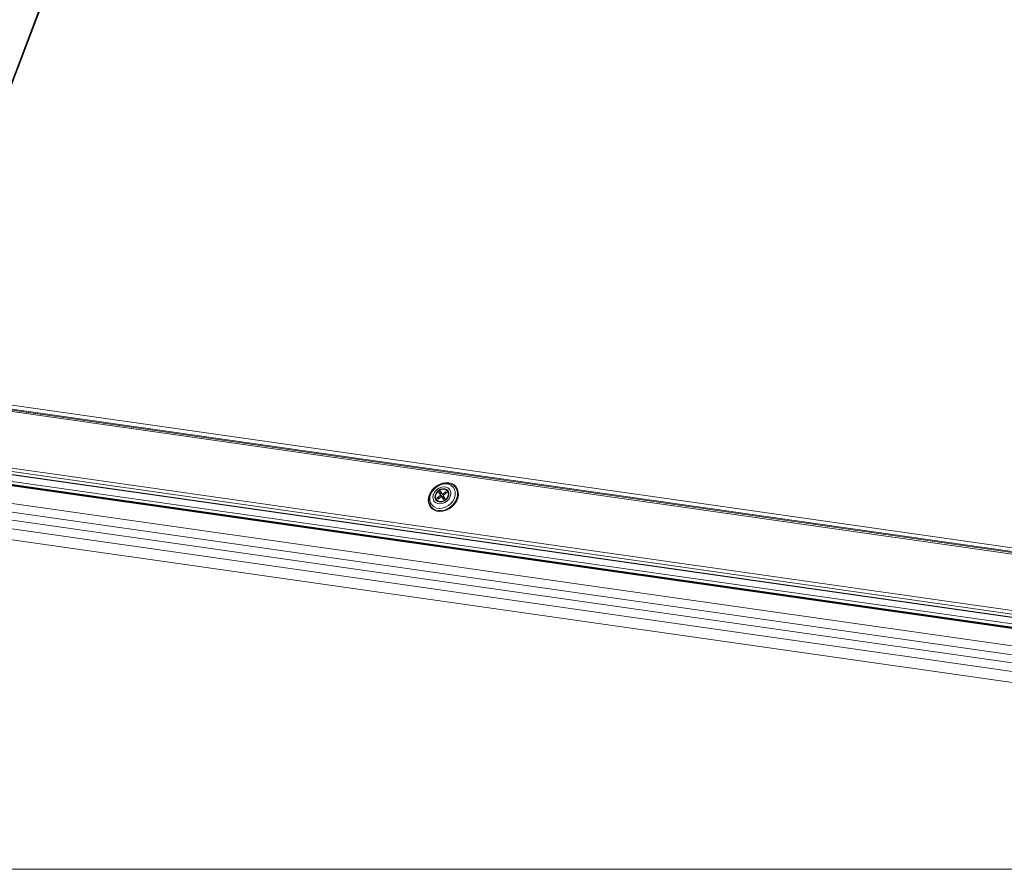
# Model space of a CAD drawing. Units: millimetres. Extents: x -23272466 to 44913, y -22484615 to 188.
# Drawn here: x -23270009 to -23269975, y -22483442 to -22483412 of the extents above; entities that cross this region are included whole.
import ezdxf

# ---------------------------------------------------------------- set-up
doc = ezdxf.new("R2010")
doc.units = ezdxf.units.MM
doc.layers.get('0').update_dxf_attribs({"lineweight": 20})
doc.layers.add('KEYLITE TEXT', color=250, linetype='Continuous', lineweight=18)

# ---------------------------------------------------------------- blocks, each defined once
blk = doc.blocks.new('izo CP FT+')
at = {"color": 152, "linetype": 'Continuous', "lineweight": 13}
for p, q in [((-23266903.43, -22487632.59), (-23266945.39, -22487743.08)), ((-23266945.22, -22487743.1), (-23266903.26, -22487632.61)), ((-23266675.14, -22487781.6), (-23266969.92, -22487739.58)), ((-23266969.1, -22487740.57), (-23266674.96, -22487782.49)), ((-23266968.89, -22487740.83), (-23266674.78, -22487782.75)), ((-23266968.58, -22487741.21), (-23266674.47, -22487783.13)), ((-23266973.46, -22487753.49), (-23266672.44, -22487796.39)), ((-23266973.49, -22487754.26), (-23266671.86, -22487797.26)), ((-23266973, -22487755.01), (-23266671.35, -22487798.01)), ((-23266972.94, -22487755.1), (-23266671.29, -22487798.09)), ((-23266972.74, -22487756.64), (-23266671.28, -22487799.61)), ((-23266972.49, -22487757.38), (-23266671.03, -22487800.35)), ((-23266971.35, -22487757.72), (-23266669.89, -22487800.68)), ((-23266971.1, -22487757.89), (-23266669.65, -22487800.86)), ((-23266942.34, -22487766.02), (-23266686, -22487802.56)), ((-23266821.15, -22487768.08), (-23266820.45, -22487767.59)), ((-23266820.76, -22487766.87), (-23266820.4, -22487766.61)), ((-23266820.4, -22487767.44), (-23266820.76, -22487766.87)), ((-23266820.57, -22487767.12), (-23266820.76, -22487766.87)), ((-23266820.47, -22487767.26), (-23266820.51, -22487767.2)), ((-23266820.13, -22487767.03), (-23266820.47, -22487767.26)), ((-23266820.09, -22487767.81), (-23266820.47, -22487767.26)), ((-23266820.4, -22487767.44), (-23266820.45, -22487767.59)), ((-23266820.45, -22487767.59), (-23266820.2, -22487767.9)), ((-23266820.4, -22487766.61), (-23266820.03, -22487767.18)), ((-23266820.4, -22487767.44), (-23266820.09, -22487767.81)), ((-23266820.03, -22487767.18), (-23266819.88, -22487767.19)), ((-23266820.03, -22487767.18), (-23266819.72, -22487767.55)), ((-23266819.7, -22487767.71), (-23266820.01, -22487767.93)), ((-23266819.88, -22487767.19), (-23266819.19, -22487766.7)), ((-23266819.65, -22487767.47), (-23266819.88, -22487767.19)), ((-23266819.68, -22487767.73), (-23266819.77, -22487767.86)), ((-23266819.74, -22487767.65), (-23266819.69, -22487767.49)), ((-23266819.74, -22487767.65), (-23266819.38, -22487768.22)), ((-23266819.72, -22487767.55), (-23266819.71, -22487767.56)), ((-23266818.99, -22487767), (-23266819.69, -22487767.49)), ((-23266819.22, -22487767.07), (-23266819.35, -22487767.25)), ((-23266819.23, -22487767), (-23266819.14, -22487767.1)), ((-23266819.22, -22487767.07), (-23266819.22, -22487767.02)), ((-23266819.18, -22487767.14), (-23266819.22, -22487767.07)), ((-23266819.21, -22487766.94), (-23266819.19, -22487766.7)), ((-23266819.19, -22487766.7), (-23266818.99, -22487767)), ((-23266683.38, -22487806.78), (-23266952.81, -22487768.38)), ((-23266684.12, -22487804.83), (-23266943.09, -22487767.92)), ((-23266820.95, -22487768.38), (-23266821.15, -22487768.08)), ((-23266820.89, -22487768.12), (-23266821.15, -22487768.08)), ((-23266820.26, -22487767.89), (-23266820.95, -22487768.38)), ((-23266820.75, -22487768.14), (-23266820.81, -22487768.13)), ((-23266820.53, -22487768.08), (-23266820.75, -22487768.14)), ((-23266820.75, -22487768.14), (-23266820.71, -22487768.21)), ((-23266820.11, -22487767.9), (-23266820.26, -22487767.89)), ((-23266819.74, -22487768.47), (-23266820.11, -22487767.9)), ((-23266819.79, -22487768.28), (-23266820.11, -22487767.9)), ((-23266820.1, -22487767.91), (-23266820.09, -22487767.81)), ((-23266820.1, -22487767.91), (-23266820.1, -22487767.91)), ((-23266820.01, -22487767.93), (-23266820.1, -22487767.91)), ((-23266819.77, -22487767.86), (-23266820.01, -22487767.93)), ((-23266820.01, -22487767.93), (-23266819.82, -22487768.23)), ((-23266819.86, -22487768.14), (-23266820.01, -22487767.93)), ((-23266819.68, -22487768.01), (-23266820.01, -22487767.93)), ((-23266819.68, -22487768.01), (-23266819.86, -22487768.14)), ((-23266819.82, -22487768.23), (-23266819.86, -22487768.14)), ((-23266819.82, -22487768.23), (-23266819.83, -22487768.24)), ((-23266819.82, -22487768.23), (-23266819.51, -22487768.01)), ((-23266819.68, -22487768.01), (-23266819.82, -22487768.23)), ((-23266819.71, -22487768.45), (-23266819.79, -22487768.28)), ((-23266819.77, -22487767.86), (-23266819.68, -22487768.01)), ((-23266819.38, -22487768.22), (-23266819.74, -22487768.47)), ((-23266819.65, -22487767.78), (-23266819.68, -22487768.01)), ((-23266819.68, -22487768.01), (-23266819.56, -22487767.93)), ((-23266819.68, -22487768.01), (-23266819.52, -22487767.99)), ((-23266819.68, -22487768.01), (-23266819.63, -22487768.1)), ((-23266684.1, -22487808.68), (-23266953.53, -22487770.28)), ((-23266684.96, -22487811.06), (-23266954.44, -22487772.65))]:
    blk.add_line(p, q, dxfattribs=at)
at = {"color": 152, "linetype": 'Continuous', "lineweight": 13, "flags": 128}
for points in [[(-23266818.49, -22487764.67), (-23266819.22, -22487764.65), (-23266819.96, -22487764.78), (-23266820.7, -22487765.06), (-23266821.39, -22487765.47), (-23266822, -22487766), (-23266822.51, -22487766.62), (-23266822.89, -22487767.31), (-23266823.12, -22487768.02), (-23266823.19, -22487768.73), (-23266823.1, -22487769.4), (-23266822.86, -22487770), (-23266822.46, -22487770.51), (-23266821.94, -22487770.9), (-23266821.32, -22487771.15), (-23266820.63, -22487771.25), (-23266819.89, -22487771.19), (-23266819.14, -22487770.98), (-23266818.43, -22487770.64), (-23266817.77, -22487770.16), (-23266817.21, -22487769.58), (-23266816.76, -22487768.93), (-23266816.45, -22487768.22), (-23266816.3, -22487767.51), (-23266816.31, -22487766.81), (-23266816.48, -22487766.17), (-23266816.8, -22487765.61), (-23266817.26, -22487765.16), (-23266817.83, -22487764.84), (-23266818.49, -22487764.67)], [(-23266822.72, -22487769.89), (-23266822.9, -22487769.51), (-23266823.05, -22487768.87), (-23266823.02, -22487768.18), (-23266822.84, -22487767.47), (-23266822.49, -22487766.79), (-23266822.02, -22487766.16), (-23266821.43, -22487765.62), (-23266820.75, -22487765.2), (-23266820.03, -22487764.91), (-23266819.29, -22487764.77), (-23266818.58, -22487764.79), (-23266817.93, -22487764.96), (-23266817.37, -22487765.29), (-23266817.32, -22487765.32)], [(-23266817.17, -22487768.12), (-23266817.51, -22487768.77), (-23266817.98, -22487769.37), (-23266818.57, -22487769.87), (-23266819.23, -22487770.24), (-23266819.93, -22487770.47), (-23266820.64, -22487770.54), (-23266821.3, -22487770.45), (-23266821.88, -22487770.2), (-23266822.34, -22487769.8), (-23266822.67, -22487769.28), (-23266822.83, -22487768.68), (-23266822.83, -22487768.02), (-23266822.66, -22487767.34), (-23266822.32, -22487766.68), (-23266821.85, -22487766.09), (-23266821.27, -22487765.59), (-23266820.6, -22487765.21), (-23266819.9, -22487764.98), (-23266819.2, -22487764.91), (-23266818.53, -22487765.01), (-23266817.95, -22487765.26), (-23266817.49, -22487765.66), (-23266817.16, -22487766.17), (-23266817, -22487766.78), (-23266817, -22487767.44), (-23266817.17, -22487768.12)], [(-23266818.15, -22487767.82), (-23266818.44, -22487768.35), (-23266818.85, -22487768.83), (-23266819.37, -22487769.2), (-23266819.95, -22487769.43), (-23266820.53, -22487769.51), (-23266821.08, -22487769.44), (-23266821.54, -22487769.2), (-23266821.89, -22487768.84), (-23266822.09, -22487768.37), (-23266822.12, -22487767.83), (-23266821.99, -22487767.27), (-23266821.7, -22487766.73), (-23266821.29, -22487766.26), (-23266820.77, -22487765.89), (-23266820.19, -22487765.65), (-23266819.61, -22487765.57), (-23266819.06, -22487765.65), (-23266818.6, -22487765.88), (-23266818.25, -22487766.24), (-23266818.05, -22487766.72), (-23266818.02, -22487767.25), (-23266818.15, -22487767.82)], [(-23266818.64, -22487766.54), (-23266818.96, -22487766.21), (-23266819.4, -22487766.03), (-23266819.91, -22487766.01), (-23266820.44, -22487766.16), (-23266820.93, -22487766.46), (-23266821.32, -22487766.87), (-23266821.58, -22487767.36), (-23266821.68, -22487767.87), (-23266821.6, -22487768.34), (-23266821.36, -22487768.72), (-23266820.97, -22487768.98), (-23266820.49, -22487769.08), (-23266819.96, -22487769.02), (-23266819.45, -22487768.79), (-23266819, -22487768.43), (-23266818.67, -22487767.97), (-23266818.49, -22487767.47), (-23266818.48, -22487766.97), (-23266818.64, -22487766.54)], [(-23266818.7, -22487767.74), (-23266818.96, -22487768.2), (-23266819.36, -22487768.59), (-23266819.84, -22487768.85), (-23266820.35, -22487768.95), (-23266820.83, -22487768.88), (-23266821.22, -22487768.65), (-23266821.46, -22487768.29), (-23266821.54, -22487767.84), (-23266821.44, -22487767.35), (-23266821.18, -22487766.88), (-23266820.78, -22487766.49), (-23266820.3, -22487766.24), (-23266819.79, -22487766.13), (-23266819.31, -22487766.2), (-23266818.92, -22487766.43), (-23266818.68, -22487766.79), (-23266818.6, -22487767.25), (-23266818.7, -22487767.74)], [(-23266820.53, -22487767.18), (-23266820.31, -22487767), (-23266820.19, -22487766.94)], [(-23266816.7, -22487768.35), (-23266817.04, -22487769.03), (-23266817.52, -22487769.66), (-23266818.11, -22487770.2), (-23266818.78, -22487770.62), (-23266819.5, -22487770.91), (-23266820.24, -22487771.05), (-23266820.95, -22487771.03), (-23266821.6, -22487770.85), (-23266822.17, -22487770.53), (-23266822.61, -22487770.07), (-23266822.72, -22487769.89)], [(-23266820.77, -22487768.25), (-23266820.77, -22487768.24), (-23266820.82, -22487768.12)]]:
    blk.add_lwpolyline(points, dxfattribs=at)
at = {"color": 152, "linetype": 'Continuous', "lineweight": 13}
blk.add_arc((-23266819.09, -22487767.26), 2.63, 335.6787, 47.6904, dxfattribs=at)

msp = doc.modelspace()

# ---------------------------------------------------------------- linework, layer by layer
at = {"layer": 'KEYLITE TEXT'}
msp.add_lwpolyline([(-23270041.78, -22483321.689), (-23269922.96, -22483321.689, -0.414214), (-23269913.527, -22483331.123), (-23269913.527, -22483432.196, -0.414214), (-23269922.96, -22483441.629), (-23270041.78, -22483441.629, -0.414214), (-23270051.214, -22483432.196), (-23270051.214, -22483331.123, -0.414214)], format="xyb", close=True, dxfattribs=at)

# ---------------------------------------------------------------- block references
at = {"layer": 'KEYLITE TEXT', "ltscale": 10, "xscale": 0.15, "yscale": 0.15, "zscale": 0.15}
msp.add_blockref('izo CP FT+', (-19779971.377, -19110263.638), dxfattribs=at)

doc.saveas('drawing.dxf')
